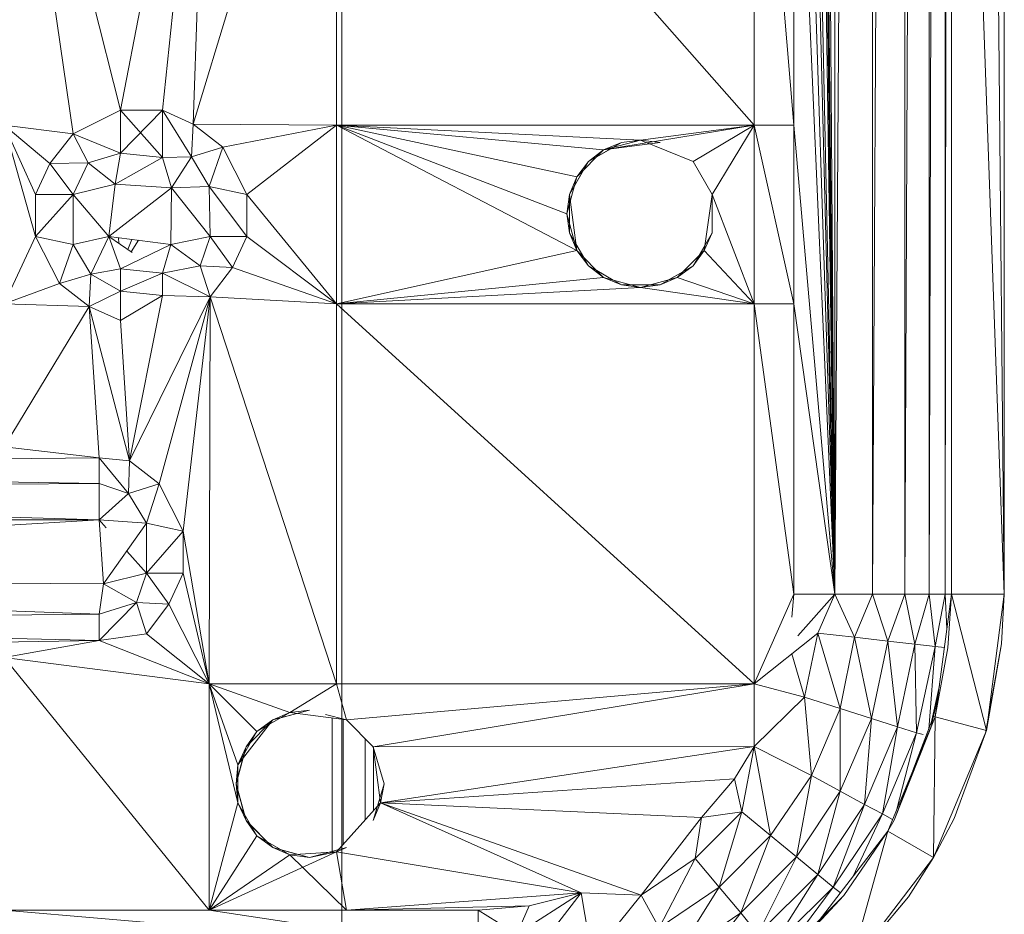
# Model space of a CAD drawing. Units: inches. Extents: x 0 to 6720, y 0 to 4752.
# Drawn here: x 2216 to 2267, y 2293 to 2340 of the extents above; entities that cross this region are included whole.
import ezdxf

# ---------------------------------------------------------------- set-up
doc = ezdxf.new("R2010")
doc.units = ezdxf.units.IN
doc.header["$MEASUREMENT"] = 0

# ---------------------------------------------------------------- blocks, each defined once
blk = doc.blocks.new('69_DWG-537452-Level 1')
at = {"lineweight": 9}
for p, q in [((55994.6938, -1505.7726), (55994.6938, -1540.1769)), ((55997.2518, -1537.7195), (55997.0378, -1508.23)), ((55997.2518, -1537.7195), (55997.4471, -1508.23)), ((55997.2518, -1537.7195), (55997.4471, -1508.23)), ((55997.2518, -1537.7195), (55997.2518, -1508.23)), ((55997.2518, -1537.7195), (55997.2518, -1508.23)), ((55997.4471, -1537.7195), (55997.6145, -1508.23)), ((55997.4471, -1537.7195), (55997.6145, -1508.23)), ((55997.4471, -1537.7195), (55997.4471, -1508.23)), ((55997.4471, -1537.7195), (55997.4471, -1508.23)), ((55997.6145, -1537.7195), (55997.7401, -1508.23)), ((55997.6145, -1537.7195), (55997.7401, -1508.23)), ((55997.6145, -1537.7195), (55997.6145, -1508.23)), ((55997.6145, -1537.7195), (55997.6145, -1508.23)), ((55997.7401, -1537.7195), (55997.8238, -1508.23)), ((55997.7401, -1537.7195), (55997.8238, -1508.23)), ((55997.7401, -1537.7195), (55997.7401, -1508.23)), ((55997.7401, -1537.7195), (55997.7401, -1508.23)), ((55997.8564, -1508.23), (55997.8238, -1537.7195)), ((55997.8564, -1508.23), (55997.8238, -1537.7195)), ((55997.8238, -1537.7195), (55997.8238, -1508.23)), ((55997.8238, -1537.7195), (55997.8238, -1508.23)), ((55997.2518, -1537.7195), (55997.0378, -1516.7491)), ((55997.2518, -1537.7195), (55997.0378, -1516.7491)), ((55997.2518, -1537.7195), (55997.0378, -1518.2783)), ((55997.2518, -1537.7195), (55997.0378, -1518.2783)), ((55997.2518, -1537.7195), (55997.0378, -1520.7903)), ((55997.2518, -1537.7195), (55997.0378, -1520.7903)), ((55997.2518, -1537.7195), (55997.0378, -1522.9748)), ((55997.2518, -1537.7195), (55997.0378, -1522.9748)), ((55997.2518, -1537.7195), (55997.0378, -1527.6711)), ((55997.2518, -1537.7195), (55997.0378, -1527.6711)), ((55997.2518, -1537.7195), (55997.0378, -1529.2003)), ((55997.2518, -1537.7195), (55997.0378, -1529.2003)), ((55998.1308, -1537.7195), (55998.1308, -1529.8414)), ((55997.8564, -1537.7195), (55997.8564, -1530.1197)), ((55997.8564, -1530.1197), (55998.1308, -1537.7195)), ((55997.8564, -1530.1197), (55998.1308, -1537.7195)), ((55998.1308, -1537.7195), (55998.0564, -1530.1192)), ((55998.1308, -1537.7195), (55998.0564, -1530.1192)), ((55997.2518, -1537.7195), (55997.0378, -1531.1663)), ((55997.2518, -1537.7195), (55997.0378, -1531.1663)), ((55993.2985, -1535.3303), (55992.9404, -1532.8275)), ((55993.2985, -1535.3303), (55992.9404, -1532.8275)), ((55993.545, -1535.2075), (55992.9404, -1532.8275)), ((55993.545, -1535.2075), (55992.9404, -1532.8275)), ((55993.545, -1535.2075), (55994.0054, -1532.8275)), ((55993.545, -1535.2075), (55994.0054, -1532.8275)), ((55993.7636, -1535.2075), (55994.0054, -1532.8275)), ((55993.7636, -1535.2075), (55994.0054, -1532.8275)), ((55993.9217, -1535.2798), (55994.0054, -1532.8275)), ((55993.9217, -1535.2798), (55994.0054, -1532.8275)), ((55993.9217, -1535.2798), (55994.6659, -1532.8275)), ((55993.9217, -1535.2798), (55994.6659, -1532.8275)), ((55994.6659, -1535.2849), (55994.6659, -1532.8275)), ((55994.6659, -1535.2849), (55994.6659, -1532.8275)), ((55994.6659, -1532.8275), (55996.8332, -1535.2849)), ((55994.6659, -1532.8275), (55996.8332, -1535.2849)), ((55997.0378, -1535.2849), (55996.8332, -1532.8275)), ((55997.0378, -1535.2849), (55996.8332, -1532.8275)), ((55996.8332, -1532.8275), (55996.8332, -1535.2849)), ((55996.8332, -1532.8275), (55996.8332, -1535.2849)), ((55997.2518, -1537.7195), (55997.0378, -1532.8275)), ((55997.2518, -1537.7195), (55997.0378, -1532.8275)), ((55997.0378, -1532.8275), (55997.0378, -1535.2849)), ((55997.0378, -1532.8275), (55997.0378, -1535.2849)), ((55993.545, -1535.2075), (55993.2985, -1535.3303)), ((55993.545, -1535.2075), (55993.2985, -1535.3303)), ((55993.545, -1535.4313), (55993.545, -1535.2075)), ((55993.545, -1535.4313), (55993.545, -1535.2075)), ((55993.7636, -1535.4534), (55993.545, -1535.2075)), ((55993.545, -1535.4313), (55993.7636, -1535.2075)), ((55993.7636, -1535.2075), (55993.545, -1535.2075)), ((55993.7636, -1535.2075), (55993.545, -1535.2075)), ((55993.7636, -1535.4534), (55993.7636, -1535.2075)), ((55993.7636, -1535.4534), (55993.7636, -1535.2075)), ((55993.9124, -1535.4489), (55993.7636, -1535.2075)), ((55993.9124, -1535.4489), (55993.7636, -1535.2075)), ((55993.7636, -1535.2075), (55993.9217, -1535.2798)), ((55993.7636, -1535.2075), (55993.9217, -1535.2798)), ((55993.1032, -1535.8626), (55992.9404, -1535.2849)), ((55993.1032, -1535.8626), (55992.9404, -1535.2849)), ((55993.1032, -1535.6443), (55992.9404, -1535.2849)), ((55993.1032, -1535.6443), (55992.9404, -1535.2849)), ((55993.1776, -1535.4836), (55992.9404, -1535.2849)), ((55993.1776, -1535.4836), (55992.9404, -1535.2849)), ((55993.2985, -1535.3303), (55992.9404, -1535.2849)), ((55993.2985, -1535.3303), (55992.9404, -1535.2849)), ((55993.9124, -1535.4489), (55993.9217, -1535.2798)), ((55993.9124, -1535.4489), (55993.9217, -1535.2798)), ((55993.9217, -1535.2798), (55994.0752, -1535.3996)), ((55993.9217, -1535.2798), (55994.0752, -1535.3996)), ((55993.9217, -1535.2798), (55994.6659, -1535.2849)), ((55993.9217, -1535.2798), (55994.6659, -1535.2849)), ((55994.0752, -1535.3996), (55994.6659, -1535.2849)), ((55994.0752, -1535.3996), (55994.6659, -1535.2849)), ((55994.2008, -1535.6443), (55994.6659, -1535.2849)), ((55994.2008, -1535.6443), (55994.6659, -1535.2849)), ((55994.6659, -1535.2849), (55996.8332, -1535.2849)), ((55994.6659, -1535.2849), (55996.8332, -1535.2849)), ((55994.6659, -1535.2849), (55994.6659, -1536.2132)), ((55994.6659, -1535.2849), (55994.6659, -1536.2132)), ((55994.6659, -1535.2849), (55996.2425, -1535.3624)), ((55994.6659, -1535.2849), (55995.9123, -1535.9359)), ((55994.6659, -1535.2849), (55995.9123, -1535.9359)), ((55994.6659, -1535.2849), (55995.8611, -1535.7448)), ((55994.6659, -1535.2849), (55995.8611, -1535.7448)), ((55994.6659, -1535.2849), (55995.9123, -1535.5537)), ((55994.6659, -1535.2849), (55995.9123, -1535.5537)), ((55994.6659, -1535.2849), (55996.0518, -1535.4137)), ((55994.6659, -1535.2849), (55996.0518, -1535.4137)), ((55996.8332, -1535.2849), (55996.0518, -1535.4137)), ((55996.8332, -1535.2849), (55996.2425, -1535.3624)), ((55996.8332, -1535.2849), (55996.2425, -1535.3624)), ((55996.8332, -1535.2849), (55996.5169, -1535.4744)), ((55996.8332, -1535.2849), (55996.5169, -1535.4744)), ((55996.8332, -1535.2849), (55996.6146, -1535.6458)), ((55996.8332, -1535.2849), (55996.6146, -1535.6458)), ((55997.0378, -1536.2132), (55996.8332, -1535.2849)), ((55997.0378, -1536.2132), (55996.8332, -1535.2849)), ((55997.0378, -1535.2849), (55996.8332, -1535.2849)), ((55997.0378, -1535.2849), (55996.8332, -1535.2849)), ((55996.8332, -1535.2849), (55996.8332, -1536.2132)), ((55996.8332, -1535.2849), (55996.8332, -1536.2132)), ((55997.2518, -1537.7195), (55997.0378, -1535.2849)), ((55997.2518, -1537.7195), (55997.0378, -1535.2849)), ((55997.0378, -1535.2849), (55997.0378, -1536.2132)), ((55997.0378, -1535.2849), (55997.0378, -1536.2132)), ((55993.1776, -1535.4836), (55993.2985, -1535.3303)), ((55993.1776, -1535.4836), (55993.2985, -1535.3303)), ((55993.545, -1535.4313), (55993.2985, -1535.3303)), ((55993.545, -1535.4313), (55993.2985, -1535.3303)), ((55993.3776, -1535.48), (55993.2985, -1535.3303)), ((55993.3776, -1535.48), (55993.2985, -1535.3303)), ((55993.9124, -1535.4489), (55994.0752, -1535.3996)), ((55993.9124, -1535.4489), (55994.0752, -1535.3996)), ((55994.0054, -1535.6028), (55994.0752, -1535.3996)), ((55994.0054, -1535.6028), (55994.0752, -1535.3996)), ((55994.2008, -1535.6443), (55994.0752, -1535.3996)), ((55994.2008, -1535.6443), (55994.0752, -1535.3996)), ((55996.1448, -1535.3755), (55995.9728, -1535.4743)), ((55996.2425, -1535.3624), (55996.0518, -1535.4137)), ((55996.2425, -1535.3624), (55996.0518, -1535.4137)), ((55996.0518, -1535.4137), (55996.3448, -1535.3755)), ((55996.0518, -1535.4137), (55996.1448, -1535.3755)), ((55996.0518, -1535.4137), (55996.1448, -1535.3755)), ((55996.2425, -1535.3624), (55996.1448, -1535.3755)), ((55996.5169, -1535.4744), (55996.2425, -1535.3624)), ((55996.2425, -1535.3624), (55996.3448, -1535.3755)), ((55996.2425, -1535.3624), (55996.3448, -1535.3755)), ((55996.2425, -1535.3624), (55996.5169, -1535.4744)), ((55996.5169, -1535.4744), (55996.2425, -1535.3624)), ((55993.545, -1535.4313), (55993.3776, -1535.48)), ((55993.545, -1535.4313), (55993.3776, -1535.48)), ((55993.5171, -1535.5923), (55993.545, -1535.4313)), ((55993.5171, -1535.5923), (55993.545, -1535.4313)), ((55993.5171, -1535.5923), (55993.7636, -1535.4534)), ((55993.5171, -1535.5923), (55993.7636, -1535.4534)), ((55993.7636, -1535.4534), (55993.545, -1535.4313)), ((55993.7636, -1535.4534), (55993.545, -1535.4313)), ((55993.7636, -1535.4534), (55993.9124, -1535.4489)), ((55993.7636, -1535.4534), (55993.9124, -1535.4489)), ((55993.8101, -1535.6106), (55993.7636, -1535.4534)), ((55993.8101, -1535.6106), (55993.7636, -1535.4534)), ((55993.8101, -1535.6106), (55993.9124, -1535.4489)), ((55993.8101, -1535.6106), (55993.9124, -1535.4489)), ((55993.9124, -1535.4489), (55994.0054, -1535.6028)), ((55993.9124, -1535.4489), (55994.0054, -1535.6028)), ((55995.9123, -1535.5537), (55996.0518, -1535.4137)), ((55995.9123, -1535.5537), (55996.0518, -1535.4137)), ((55996.0518, -1535.4137), (55995.9728, -1535.4743)), ((55996.0518, -1535.4137), (55995.9728, -1535.4743)), ((55996.0861, -1535.4092), (55996.0164, -1535.4492)), ((55993.1032, -1535.6443), (55993.1776, -1535.4836)), ((55993.1032, -1535.6443), (55993.1776, -1535.4836)), ((55993.3776, -1535.48), (55993.1776, -1535.4836)), ((55993.3776, -1535.48), (55993.1776, -1535.4836)), ((55993.2985, -1535.6443), (55993.1776, -1535.4836)), ((55993.2985, -1535.6443), (55993.1776, -1535.4836)), ((55993.2985, -1535.6443), (55993.3776, -1535.48)), ((55993.2985, -1535.6443), (55993.3776, -1535.48)), ((55993.5171, -1535.5923), (55993.3776, -1535.48)), ((55993.5171, -1535.5923), (55993.3776, -1535.48)), ((55995.9728, -1535.4743), (55995.8751, -1535.6458)), ((55995.9123, -1535.5537), (55995.9728, -1535.4743)), ((55995.9123, -1535.5537), (55995.9728, -1535.4743)), ((55996.5169, -1535.4744), (55996.6146, -1535.6458)), ((55996.5169, -1535.4744), (55996.6146, -1535.6458)), ((55995.8611, -1535.7448), (55995.9123, -1535.5537)), ((55995.8611, -1535.7448), (55995.9123, -1535.5537)), ((55995.9123, -1535.5537), (55995.8751, -1535.6458)), ((55995.9123, -1535.5537), (55995.8751, -1535.6458)), ((55995.9479, -1535.5179), (55995.8988, -1535.6042)), ((55993.5171, -1535.5923), (55993.2985, -1535.6443)), ((55993.5171, -1535.5923), (55993.2985, -1535.6443)), ((55993.4845, -1535.8626), (55993.5171, -1535.5923)), ((55993.4845, -1535.8626), (55993.5171, -1535.5923)), ((55993.8101, -1535.6106), (55993.5171, -1535.5923)), ((55993.8101, -1535.6106), (55994.0054, -1535.6028)), ((55993.8101, -1535.6106), (55994.0054, -1535.6028)), ((55994.0054, -1535.6028), (55994.0101, -1535.8626)), ((55994.0054, -1535.6028), (55994.0101, -1535.8626)), ((55994.0054, -1535.6028), (55994.0101, -1535.8626)), ((55994.0054, -1535.6028), (55994.2008, -1535.6443)), ((55994.0054, -1535.6028), (55994.2008, -1535.6443)), ((55994.0054, -1535.6028), (55994.2008, -1535.8626)), ((55994.0054, -1535.6028), (55994.2008, -1535.8626)), ((55993.2985, -1535.6443), (55993.1032, -1535.6443)), ((55993.2985, -1535.6443), (55993.1032, -1535.6443)), ((55993.2985, -1535.6443), (55993.1032, -1535.8626)), ((55993.2985, -1535.6443), (55993.1032, -1535.8626)), ((55993.1032, -1535.8626), (55993.1032, -1535.6443)), ((55993.1032, -1535.8626), (55993.1032, -1535.6443)), ((55993.4845, -1535.8626), (55993.2985, -1535.6443)), ((55993.4845, -1535.8626), (55993.2985, -1535.6443)), ((55993.2985, -1535.9042), (55993.2985, -1535.6443)), ((55993.2985, -1535.9042), (55993.2985, -1535.6443)), ((55993.4845, -1535.8626), (55993.8101, -1535.6106)), ((55993.8055, -1535.9038), (55993.8101, -1535.6106)), ((55993.8055, -1535.9038), (55993.8101, -1535.6106)), ((55993.8101, -1535.6106), (55994.0101, -1535.8626)), ((55993.8101, -1535.6106), (55994.0101, -1535.8626)), ((55994.2008, -1535.6443), (55994.2008, -1535.8626)), ((55994.2008, -1535.6443), (55994.2008, -1535.8626)), ((55994.2008, -1535.6443), (55994.6659, -1536.2132)), ((55994.2008, -1535.6443), (55994.6659, -1536.2132)), ((55995.8611, -1535.7448), (55995.8751, -1535.6458)), ((55995.8611, -1535.7448), (55995.8751, -1535.6458)), ((55995.9123, -1535.9359), (55995.8751, -1535.6458)), ((55995.8751, -1535.6458), (55995.8751, -1535.8436)), ((55996.5727, -1535.9359), (55996.6146, -1535.6458)), ((55996.5727, -1535.9359), (55996.6146, -1535.6458)), ((55996.6146, -1535.6458), (55996.6146, -1535.8436)), ((55996.8332, -1536.2132), (55996.6146, -1535.6458)), ((55996.8332, -1536.2132), (55996.6146, -1535.6458)), ((55995.9123, -1535.9359), (55995.8611, -1535.7448)), ((55995.8611, -1535.7448), (55995.8751, -1535.8436)), ((55995.9123, -1535.9359), (55995.8611, -1535.7448)), ((55993.1032, -1535.8626), (55992.9404, -1536.2132)), ((55993.1032, -1535.8626), (55992.9404, -1536.2132)), ((55993.1032, -1535.8626), (55993.2287, -1536.1074)), ((55993.1032, -1535.8626), (55993.2287, -1536.1074)), ((55993.2985, -1535.9042), (55993.1032, -1535.8626)), ((55993.2985, -1535.9042), (55993.1032, -1535.8626)), ((55993.4845, -1535.8626), (55993.2985, -1535.9042)), ((55993.4845, -1535.8626), (55993.2985, -1535.9042)), ((55993.4845, -1535.8626), (55993.3915, -1536.0581)), ((55993.4845, -1535.8626), (55993.3915, -1536.0581)), ((55993.4845, -1535.8626), (55993.8055, -1535.9038)), ((55993.4845, -1535.8626), (55993.6059, -1535.9457)), ((55993.4845, -1535.8626), (55993.545, -1536.0304)), ((55993.4845, -1535.8626), (55993.545, -1536.0304)), ((55993.8055, -1535.9038), (55994.0101, -1535.8626)), ((55993.8055, -1535.9038), (55994.0101, -1535.8626)), ((55994.0101, -1535.8626), (55993.9589, -1536.015)), ((55994.0101, -1535.8626), (55993.9589, -1536.015)), ((55994.0101, -1535.8626), (55993.9589, -1536.015)), ((55994.0101, -1535.8626), (55994.2008, -1535.8626)), ((55994.0101, -1535.8626), (55994.2008, -1535.8626)), ((55994.0101, -1535.8626), (55994.1264, -1536.0232)), ((55994.0101, -1535.8626), (55994.1264, -1536.0232)), ((55994.2008, -1535.8626), (55994.1264, -1536.0232)), ((55994.2008, -1535.8626), (55994.1264, -1536.0232)), ((55994.2008, -1535.8626), (55994.6659, -1536.2132)), ((55994.2008, -1535.8626), (55994.6659, -1536.2132)), ((55995.9123, -1535.9359), (55995.8751, -1535.8436)), ((55995.9123, -1535.9359), (55995.8751, -1535.8436)), ((55995.8751, -1535.8436), (55995.9728, -1536.015)), ((55996.5169, -1536.015), (55996.6146, -1535.8436)), ((55996.5727, -1535.9359), (55996.6146, -1535.8436)), ((55996.5727, -1535.9359), (55996.6146, -1535.8436)), ((55993.2985, -1535.9042), (55993.2287, -1536.1074)), ((55993.2985, -1535.9042), (55993.2287, -1536.1074)), ((55993.3915, -1536.0581), (55993.2985, -1535.9042)), ((55993.3915, -1536.0581), (55993.2985, -1535.9042)), ((55993.5347, -1535.8691), (55993.5366, -1535.8983)), ((55993.8055, -1535.9038), (55993.545, -1536.0304)), ((55993.6028, -1535.8778), (55993.583, -1535.93)), ((55993.6385, -1535.8824), (55993.6007, -1535.9422)), ((55993.8055, -1535.9038), (55993.7636, -1536.0536)), ((55993.8055, -1535.9038), (55993.7636, -1536.0536)), ((55993.8055, -1535.9038), (55993.9589, -1536.015)), ((55993.8055, -1535.9038), (55993.9589, -1536.015)), ((55995.9078, -1535.901), (55995.9483, -1535.972)), ((55996.5476, -1535.9611), (55996.5764, -1535.9107)), ((55994.6659, -1536.2132), (55995.9123, -1535.9359)), ((55994.6659, -1536.2132), (55995.9123, -1535.9359)), ((55996.0518, -1536.0759), (55995.9123, -1535.9359)), ((55996.0518, -1536.0759), (55995.9123, -1535.9359)), ((55995.9123, -1535.9359), (55995.9728, -1536.015)), ((55995.9123, -1535.9359), (55995.9728, -1536.015)), ((55996.5727, -1535.9359), (55996.4332, -1536.0759)), ((55996.5727, -1535.9359), (55996.4332, -1536.0759)), ((55996.5727, -1535.9359), (55996.5169, -1536.015)), ((55996.5727, -1535.9359), (55996.5169, -1536.015)), ((55996.5727, -1535.9359), (55996.8332, -1536.2132)), ((55996.5727, -1535.9359), (55996.8332, -1536.2132)), ((55993.9589, -1536.015), (55993.7636, -1536.0536)), ((55993.9589, -1536.015), (55993.7636, -1536.0536)), ((55993.9589, -1536.015), (55994.1264, -1536.0232)), ((55993.9589, -1536.015), (55994.1264, -1536.0232)), ((55993.9589, -1536.015), (55994.0101, -1536.1767)), ((55993.9589, -1536.015), (55994.0101, -1536.1767)), ((55996.0518, -1536.0759), (55995.9728, -1536.015)), ((55996.0518, -1536.0759), (55995.9728, -1536.015)), ((55995.9728, -1536.015), (55996.1448, -1536.1141)), ((55996.3448, -1536.1141), (55996.5169, -1536.015)), ((55996.4332, -1536.0759), (55996.5169, -1536.015)), ((55996.4332, -1536.0759), (55996.5169, -1536.015)), ((55993.3915, -1536.0581), (55993.2287, -1536.1074)), ((55993.3915, -1536.0581), (55993.2287, -1536.1074)), ((55993.3915, -1536.0581), (55993.3822, -1536.227)), ((55993.3915, -1536.0581), (55993.3822, -1536.227)), ((55993.545, -1536.0304), (55993.3915, -1536.0581)), ((55993.545, -1536.0304), (55993.3915, -1536.0581)), ((55993.3915, -1536.0581), (55993.545, -1536.1461)), ((55993.7636, -1536.0536), (55993.545, -1536.0304)), ((55993.7636, -1536.0536), (55993.545, -1536.0304)), ((55993.545, -1536.0304), (55993.545, -1536.1461)), ((55993.7636, -1536.0536), (55993.545, -1536.1461)), ((55993.7636, -1536.0536), (55993.545, -1536.1461)), ((55993.7636, -1536.0536), (55993.7636, -1536.1693)), ((55993.7636, -1536.0536), (55993.7636, -1536.1693)), ((55993.7636, -1536.0536), (55994.0101, -1536.1767)), ((55994.1264, -1536.0232), (55994.0101, -1536.1767)), ((55994.1264, -1536.0232), (55994.0101, -1536.1767)), ((55994.1264, -1536.0232), (55994.6659, -1536.2132)), ((55994.1264, -1536.0232), (55994.6659, -1536.2132)), ((55996.0159, -1536.0398), (55996.1017, -1536.0892)), ((55996.392, -1536.0869), (55996.4629, -1536.0461)), ((55993.2287, -1536.1074), (55992.9404, -1536.2132)), ((55993.2287, -1536.1074), (55992.9404, -1536.2132)), ((55993.3822, -1536.227), (55993.2287, -1536.1074)), ((55993.3822, -1536.227), (55993.2287, -1536.1074)), ((55994.6659, -1536.2132), (55996.0518, -1536.0759)), ((55994.6659, -1536.2132), (55996.0518, -1536.0759)), ((55996.2425, -1536.127), (55996.0518, -1536.0759)), ((55996.2425, -1536.127), (55996.0518, -1536.0759)), ((55996.0518, -1536.0759), (55996.1448, -1536.1141)), ((55996.0518, -1536.0759), (55996.1448, -1536.1141)), ((55996.2425, -1536.127), (55996.1448, -1536.1141)), ((55996.2425, -1536.127), (55996.1448, -1536.1141)), ((55996.1448, -1536.1141), (55996.3448, -1536.1141)), ((55996.1943, -1536.1141), (55996.2907, -1536.1141)), ((55996.4332, -1536.0759), (55996.2425, -1536.127)), ((55996.4332, -1536.0759), (55996.2425, -1536.127)), ((55996.2425, -1536.127), (55996.3448, -1536.1141)), ((55996.2425, -1536.127), (55996.3448, -1536.1141)), ((55996.4332, -1536.0759), (55996.3448, -1536.1141)), ((55996.4332, -1536.0759), (55996.3448, -1536.1141)), ((55996.8332, -1536.2132), (55996.4332, -1536.0759)), ((55996.8332, -1536.2132), (55996.4332, -1536.0759)), ((55993.545, -1536.1461), (55993.3822, -1536.227)), ((55993.545, -1536.1461), (55993.3822, -1536.227)), ((55993.7636, -1536.1693), (55993.545, -1536.1461)), ((55993.7636, -1536.1693), (55993.545, -1536.1461)), ((55993.545, -1536.2995), (55993.545, -1536.1461)), ((55993.545, -1536.2995), (55993.545, -1536.1461)), ((55993.7636, -1536.1693), (55993.545, -1536.2995)), ((55993.7636, -1536.1693), (55993.545, -1536.2995)), ((55993.7636, -1536.1693), (55993.5915, -1537.0274)), ((55993.7636, -1536.1693), (55993.5915, -1537.0274)), ((55993.7636, -1536.1693), (55994.0101, -1536.1767)), ((55993.7636, -1536.1693), (55994.0101, -1536.1767)), ((55994.6659, -1536.2132), (55996.2425, -1536.127)), ((55994.6659, -1536.2132), (55996.2425, -1536.127)), ((55996.8332, -1536.2132), (55996.2425, -1536.127)), ((55996.8332, -1536.2132), (55996.2425, -1536.127)), ((55993.3822, -1536.227), (55992.9404, -1536.2132)), ((55993.3822, -1536.227), (55992.9404, -1536.2132)), ((55994.0101, -1536.1767), (55993.5915, -1537.0274)), ((55994.0101, -1536.1767), (55993.5915, -1537.0274)), ((55994.0101, -1536.1767), (55993.745, -1537.147)), ((55994.0101, -1536.1767), (55993.745, -1537.147)), ((55994.0101, -1536.1767), (55993.8706, -1537.3918)), ((55994.0101, -1536.1767), (55993.8706, -1537.3918)), ((55994.0101, -1536.1767), (55994.0054, -1538.1836)), ((55994.0101, -1536.1767), (55994.0054, -1538.1836)), ((55994.0101, -1536.1767), (55994.6659, -1536.2132)), ((55994.0101, -1536.1767), (55994.6659, -1536.2132)), ((55994.0101, -1536.1767), (55994.6659, -1538.1836)), ((55994.0101, -1536.1767), (55994.6659, -1538.1836)), ((55994.6659, -1536.2132), (55996.8332, -1538.1836)), ((55994.6659, -1536.2132), (55996.8332, -1538.1836)), ((55994.6659, -1536.2132), (55994.6659, -1538.1836)), ((55994.6659, -1536.2132), (55994.6659, -1538.1836)), ((55994.6659, -1536.2132), (55996.8332, -1536.2132)), ((55994.6659, -1536.2132), (55996.8332, -1536.2132)), ((55996.8332, -1538.1836), (55996.8332, -1536.2132)), ((55996.8332, -1538.1836), (55996.8332, -1536.2132)), ((55997.0378, -1537.7195), (55996.8332, -1536.2132)), ((55997.0378, -1537.7195), (55996.8332, -1536.2132)), ((55997.0378, -1536.2132), (55996.8332, -1536.2132)), ((55997.0378, -1536.2132), (55996.8332, -1536.2132)), ((55997.0378, -1537.7195), (55997.0378, -1536.2132)), ((55997.0378, -1537.7195), (55997.0378, -1536.2132)), ((55997.2518, -1537.7195), (55997.0378, -1536.2132)), ((55997.2518, -1537.7195), (55997.0378, -1536.2132)), ((55993.3822, -1536.227), (55992.9404, -1536.9549)), ((55993.3822, -1536.227), (55992.9404, -1536.9549)), ((55993.545, -1536.2995), (55993.3822, -1536.227)), ((55993.545, -1536.2995), (55993.3822, -1536.227)), ((55993.3822, -1536.227), (55993.4334, -1537.011)), ((55993.3822, -1536.227), (55993.4334, -1537.011)), ((55993.3822, -1536.227), (55993.5915, -1537.0274)), ((55993.3822, -1536.227), (55993.5915, -1537.0274)), ((55993.545, -1536.2995), (55993.5915, -1537.0274)), ((55993.545, -1536.2995), (55993.5915, -1537.0274)), ((55993.4334, -1537.011), (55992.9404, -1536.9549)), ((55993.4334, -1537.011), (55992.9404, -1536.9549)), ((55993.4334, -1537.011), (55988.4104, -1537.0633)), ((55993.4334, -1537.011), (55988.4104, -1537.0633)), ((55993.5869, -1537.1964), (55993.4334, -1537.011)), ((55993.4334, -1537.011), (55993.5915, -1537.0274)), ((55993.4334, -1537.1441), (55993.4334, -1537.011)), ((55993.4334, -1537.1441), (55993.4334, -1537.011)), ((55993.4334, -1537.011), (55993.5915, -1537.0274)), ((55993.5869, -1537.1964), (55993.4334, -1537.011)), ((55993.5869, -1537.1964), (55993.5915, -1537.0274)), ((55993.5869, -1537.1964), (55993.5915, -1537.0274)), ((55993.5915, -1537.0274), (55993.745, -1537.147)), ((55993.5915, -1537.0274), (55993.745, -1537.147)), ((55993.4334, -1537.1441), (55988.4104, -1537.0633)), ((55993.4334, -1537.1441), (55988.4104, -1537.0633)), ((55993.4334, -1537.1441), (55988.4104, -1537.0633)), ((55993.4334, -1537.1441), (55988.4104, -1537.1788)), ((55993.4334, -1537.1441), (55988.4104, -1537.1788)), ((55993.4334, -1537.3332), (55988.4104, -1537.1788)), ((55993.5869, -1537.1964), (55993.4334, -1537.1441)), ((55993.4334, -1537.3332), (55993.4334, -1537.1441)), ((55993.4334, -1537.3332), (55993.4334, -1537.1441)), ((55993.5869, -1537.1964), (55993.4334, -1537.1441)), ((55993.5869, -1537.1964), (55993.4334, -1537.1441)), ((55993.5869, -1537.1964), (55993.745, -1537.147)), ((55993.5869, -1537.1964), (55993.745, -1537.147)), ((55993.6799, -1537.3502), (55993.745, -1537.147)), ((55993.6799, -1537.3502), (55993.745, -1537.147)), ((55993.8706, -1537.3918), (55993.745, -1537.147)), ((55993.8706, -1537.3918), (55993.745, -1537.147)), ((55993.4334, -1537.3332), (55993.5869, -1537.1964)), ((55993.4334, -1537.3332), (55993.5869, -1537.1964)), ((55993.5869, -1537.1964), (55993.6799, -1537.3502)), ((55993.5869, -1537.1964), (55993.6799, -1537.3502)), ((55988.3546, -1537.6317), (55993.4334, -1537.3332)), ((55988.3546, -1537.6317), (55993.4334, -1537.3332)), ((55988.3872, -1537.3374), (55993.4334, -1537.3332)), ((55988.3872, -1537.3374), (55993.4334, -1537.3332)), ((55993.4566, -1537.6646), (55993.4334, -1537.3332)), ((55993.4566, -1537.6646), (55993.4334, -1537.3332)), ((55993.4334, -1537.3332), (55993.6799, -1537.3502)), ((55993.4334, -1537.3332), (55993.6799, -1537.3502)), ((55993.4334, -1537.3332), (55993.4706, -1537.375)), ((55993.4566, -1537.6646), (55993.6799, -1537.3502)), ((55993.6799, -1537.3502), (55993.6799, -1537.6102)), ((55993.6799, -1537.3502), (55993.6799, -1537.6102)), ((55993.6799, -1537.3502), (55993.8706, -1537.3918)), ((55993.6799, -1537.3502), (55993.8706, -1537.3918)), ((55993.6799, -1537.6102), (55993.8706, -1537.3918)), ((55993.6799, -1537.6102), (55993.8706, -1537.3918)), ((55993.8706, -1537.3918), (55994.0054, -1538.1836)), ((55993.8706, -1537.3918), (55994.0054, -1538.1836)), ((55993.8706, -1537.3918), (55993.8706, -1537.6102)), ((55993.8706, -1537.3918), (55993.8706, -1537.6102)), ((55993.5772, -1537.4948), (55993.6799, -1537.6102)), ((55988.3546, -1537.6317), (55993.4566, -1537.6646)), ((55988.3546, -1537.6317), (55993.4566, -1537.6646)), ((55988.3546, -1537.6317), (55993.4334, -1537.8233)), ((55993.4566, -1537.6646), (55993.6799, -1537.6102)), ((55993.4566, -1537.6646), (55993.6799, -1537.6102)), ((55993.6799, -1537.6102), (55993.6287, -1537.7624)), ((55993.6799, -1537.6102), (55993.6287, -1537.7624)), ((55993.6799, -1537.6102), (55993.8706, -1537.6102)), ((55993.6799, -1537.6102), (55993.8706, -1537.6102)), ((55993.6799, -1537.6102), (55993.7962, -1537.7708)), ((55993.8706, -1537.6102), (55993.7962, -1537.7708)), ((55993.8706, -1537.6102), (55993.7962, -1537.7708)), ((55993.8706, -1537.6102), (55994.0054, -1538.1836)), ((55993.8706, -1537.6102), (55994.0054, -1538.1836)), ((55993.4566, -1537.6646), (55993.4334, -1537.8233)), ((55993.4566, -1537.6646), (55993.4334, -1537.8233)), ((55993.4566, -1537.6646), (55993.6287, -1537.7624)), ((55993.4566, -1537.6646), (55993.6287, -1537.7624)), ((55997.0378, -1537.7195), (55996.8332, -1538.1836)), ((55997.0378, -1537.7195), (55996.8332, -1538.1836)), ((55997.0275, -1537.8374), (55997.0378, -1537.7195)), ((55997.2518, -1537.7195), (55997.0378, -1537.7195)), ((55997.2518, -1537.7195), (55997.0378, -1537.7195)), ((55997.2518, -1537.7195), (55997.0591, -1537.9353)), ((55997.2518, -1537.7195), (55997.1634, -1537.9204)), ((55997.2518, -1537.7195), (55997.1634, -1537.9204)), ((55997.3541, -1537.9423), (55997.2518, -1537.7195)), ((55997.3541, -1537.9423), (55997.2518, -1537.7195)), ((55997.4471, -1537.7195), (55997.2518, -1537.7195)), ((55997.4471, -1537.7195), (55997.2518, -1537.7195)), ((55997.4471, -1537.7195), (55997.3541, -1537.9423)), ((55997.4471, -1537.7195), (55997.3541, -1537.9423)), ((55997.5262, -1537.9619), (55997.4471, -1537.7195)), ((55997.5262, -1537.9619), (55997.4471, -1537.7195)), ((55997.6145, -1537.7195), (55997.4471, -1537.7195)), ((55997.6145, -1537.7195), (55997.4471, -1537.7195)), ((55997.6145, -1537.7195), (55997.5262, -1537.9619)), ((55997.6145, -1537.7195), (55997.5262, -1537.9619)), ((55997.6657, -1537.9781), (55997.6145, -1537.7195)), ((55997.6657, -1537.9781), (55997.6145, -1537.7195)), ((55997.7401, -1537.7195), (55997.6145, -1537.7195)), ((55997.7401, -1537.7195), (55997.6145, -1537.7195)), ((55997.7401, -1537.7195), (55997.6657, -1537.9781)), ((55997.7401, -1537.7195), (55997.6657, -1537.9781)), ((55997.7727, -1537.9897), (55997.7401, -1537.7195)), ((55997.7727, -1537.9897), (55997.7401, -1537.7195)), ((55997.8238, -1537.7195), (55997.7401, -1537.7195)), ((55997.8238, -1537.7195), (55997.7401, -1537.7195)), ((55997.7727, -1538.3555), (55997.8564, -1537.7195)), ((55997.7727, -1538.3555), (55997.8564, -1537.7195)), ((55997.8238, -1537.7195), (55997.7727, -1537.9897)), ((55997.8238, -1537.7195), (55997.7727, -1537.9897)), ((55997.8564, -1537.7195), (55997.8238, -1537.7195)), ((55997.8564, -1537.7195), (55997.8238, -1537.7195)), ((55997.8328, -1537.8986), (55997.8238, -1537.7195)), ((55997.8328, -1537.8986), (55997.8238, -1537.7195)), ((55997.8378, -1537.9977), (55997.8564, -1537.7195)), ((55997.8564, -1537.7195), (55998.0378, -1538.4262)), ((55997.8564, -1537.7195), (55998.0378, -1538.4262)), ((55997.8564, -1537.7195), (55998.1308, -1537.7195)), ((55997.8564, -1537.7195), (55998.1308, -1537.7195)), ((55998.0378, -1538.4262), (55998.1308, -1537.7195)), ((55998.0378, -1538.4262), (55998.1308, -1537.7195)), ((55998.1308, -1537.7195), (55998.1168, -1537.9765)), ((55998.1308, -1537.7195), (55998.1168, -1537.9765)), ((55993.6287, -1537.7624), (55993.4334, -1537.8233)), ((55993.6287, -1537.7624), (55993.4334, -1537.9583)), ((55993.6287, -1537.7624), (55993.4334, -1537.9583)), ((55993.6287, -1537.7624), (55993.4334, -1537.8233)), ((55993.6287, -1537.7624), (55993.7962, -1537.7708)), ((55993.6287, -1537.7624), (55993.7962, -1537.7708)), ((55993.6287, -1537.7624), (55993.6799, -1537.9243)), ((55993.6287, -1537.7624), (55993.6799, -1537.9243)), ((55993.7962, -1537.7708), (55993.6799, -1537.9243)), ((55993.7962, -1537.7708), (55993.6799, -1537.9243)), ((55993.7962, -1537.7708), (55994.0054, -1538.1836)), ((55993.7962, -1537.7708), (55994.0054, -1538.1836)), ((55993.4334, -1537.8233), (55988.4104, -1537.8579)), ((55993.4334, -1537.8233), (55988.4104, -1537.8579)), ((55993.4334, -1537.8233), (55993.4334, -1537.9583)), ((55988.4104, -1537.8579), (55993.4334, -1537.9583)), ((55993.4334, -1537.9583), (55988.4104, -1538.0471)), ((55993.4334, -1537.9583), (55988.4104, -1538.0471)), ((55993.4334, -1537.9583), (55992.9404, -1538.0471)), ((55993.4334, -1537.9583), (55992.9404, -1538.0471)), ((55993.4334, -1537.9583), (55993.6799, -1537.9243)), ((55993.4334, -1537.9583), (55993.6799, -1537.9243)), ((55993.4334, -1537.9583), (55994.0054, -1538.1836)), ((55993.4334, -1537.9583), (55994.0054, -1538.1836)), ((55993.6799, -1537.9243), (55994.0054, -1538.1836)), ((55993.6799, -1537.9243), (55994.0054, -1538.1836)), ((55997.1634, -1537.9204), (55996.8332, -1538.1836)), ((55997.1634, -1537.9204), (55996.8332, -1538.1836)), ((55997.1634, -1537.9204), (55996.8332, -1538.1836)), ((55997.1634, -1537.9204), (55997.0936, -1538.2533)), ((55997.1634, -1537.9204), (55997.0936, -1538.2533)), ((55997.3541, -1537.9423), (55997.1634, -1537.9204)), ((55997.3541, -1537.9423), (55997.1634, -1537.9204)), ((55997.1634, -1537.9204), (55997.2797, -1538.3113)), ((55997.1634, -1537.9204), (55997.2797, -1538.3113)), ((55997.3541, -1537.9423), (55997.2797, -1538.3113)), ((55997.3541, -1537.9423), (55997.2797, -1538.3113)), ((55997.5262, -1537.9619), (55997.3541, -1537.9423)), ((55997.5262, -1537.9619), (55997.3541, -1537.9423)), ((55997.3541, -1537.9423), (55997.4424, -1538.3635)), ((55997.3541, -1537.9423), (55997.4424, -1538.3635)), ((55998.1187, -1537.9426), (55998.1168, -1537.9765)), ((55997.5262, -1537.9619), (55997.4424, -1538.3635)), ((55997.5262, -1537.9619), (55997.4424, -1538.3635)), ((55997.6657, -1537.9781), (55997.5262, -1537.9619)), ((55997.6657, -1537.9781), (55997.5262, -1537.9619)), ((55997.5262, -1537.9619), (55997.5773, -1538.4064)), ((55997.5262, -1537.9619), (55997.5773, -1538.4064)), ((55997.6657, -1537.9781), (55997.5773, -1538.4064)), ((55997.6657, -1537.9781), (55997.5773, -1538.4064)), ((55997.7727, -1537.9897), (55997.6657, -1537.9781)), ((55997.7727, -1537.9897), (55997.6657, -1537.9781)), ((55997.6657, -1537.9781), (55997.675, -1538.4375)), ((55997.6657, -1537.9781), (55997.675, -1538.4375)), ((55997.7727, -1537.9897), (55997.675, -1538.4375)), ((55997.7727, -1537.9897), (55997.675, -1538.4375)), ((55997.7727, -1537.9897), (55997.7383, -1538.4198)), ((55997.7727, -1537.9897), (55997.7383, -1538.4198)), ((55997.82, -1537.9955), (55997.7727, -1537.9897)), ((55997.82, -1537.9955), (55997.7727, -1537.9897)), ((55997.7727, -1538.3555), (55997.8378, -1537.9977)), ((55997.7727, -1538.3555), (55997.8378, -1537.9977)), ((55998.0331, -1538.44), (55998.1168, -1537.9765)), ((55998.0378, -1538.4262), (55998.1168, -1537.9765)), ((55998.0378, -1538.4262), (55998.1168, -1537.9765)), ((55998.0961, -1538.0912), (55998.1168, -1537.9765)), ((55994.0054, -1539.3578), (55992.9404, -1538.0471)), ((55994.0054, -1539.3578), (55992.9404, -1538.0471)), ((55992.9404, -1538.0471), (55994.0054, -1538.1836)), ((55992.9404, -1538.0471), (55994.0054, -1538.1836)), ((55997.0936, -1538.2533), (55997.0274, -1538.0288)), ((55994.0054, -1539.3578), (55994.0054, -1538.1836)), ((55994.0054, -1539.3578), (55994.0054, -1538.1836)), ((55994.2519, -1538.4321), (55994.0054, -1538.1836)), ((55994.2519, -1538.4321), (55994.0054, -1538.1836)), ((55994.0054, -1538.1836), (55994.424, -1538.3331)), ((55994.0054, -1538.1836), (55994.424, -1538.3331)), ((55994.0054, -1538.1836), (55994.6659, -1538.1836)), ((55994.0054, -1538.1836), (55994.6659, -1538.1836)), ((55994.0054, -1538.1836), (55994.1543, -1538.8014)), ((55994.0054, -1538.1836), (55994.1543, -1538.8014)), ((55994.0054, -1538.1836), (55994.1543, -1538.6035)), ((55994.0054, -1538.1836), (55994.1543, -1538.6035)), ((55994.424, -1538.3331), (55994.6659, -1538.1836)), ((55994.424, -1538.3331), (55994.6659, -1538.1836)), ((55996.8332, -1538.1836), (55994.6659, -1538.1836)), ((55996.8332, -1538.1836), (55994.6659, -1538.1836)), ((55994.717, -1538.3714), (55994.6659, -1538.1836)), ((55994.717, -1538.3714), (55994.6659, -1538.1836)), ((55996.8332, -1538.1836), (55994.717, -1538.3714)), ((55996.8332, -1538.1836), (55994.717, -1538.3714)), ((55996.8332, -1538.1836), (55994.8566, -1538.5112)), ((55996.8332, -1538.1836), (55994.8566, -1538.5112)), ((55996.8332, -1538.5097), (55996.8332, -1538.1836)), ((55996.8332, -1538.5097), (55996.8332, -1538.1836)), ((55997.0936, -1538.2533), (55996.8332, -1538.1836)), ((55997.794, -1538.1932), (55997.7505, -1538.3875)), ((55997.794, -1538.1932), (55997.7505, -1538.3875)), ((55996.8332, -1538.5097), (55997.0936, -1538.2533)), ((55996.8332, -1538.5097), (55997.0936, -1538.2533)), ((55997.0936, -1538.2533), (55997.2797, -1538.3113)), ((55997.0936, -1538.2533), (55997.2797, -1538.3113)), ((55997.0936, -1538.2533), (55997.1308, -1538.6588)), ((55997.0936, -1538.2533), (55997.1308, -1538.6588)), ((55997.7634, -1538.3538), (55997.7891, -1538.2306)), ((55997.7634, -1538.3538), (55997.7891, -1538.2306)), ((55997.2797, -1538.3113), (55997.1308, -1538.6588)), ((55997.2797, -1538.3113), (55997.1308, -1538.6588)), ((55997.2797, -1538.3113), (55997.4424, -1538.3635)), ((55997.2797, -1538.3113), (55997.4424, -1538.3635)), ((55997.2797, -1538.3113), (55997.2797, -1538.7414)), ((55997.2797, -1538.3113), (55997.2797, -1538.7414)), ((55994.2519, -1538.4321), (55994.424, -1538.3331)), ((55994.2519, -1538.4321), (55994.424, -1538.3331)), ((55994.5263, -1538.3202), (55994.3357, -1538.3714)), ((55994.424, -1538.3331), (55994.3357, -1538.3714)), ((55994.424, -1538.3331), (55994.3357, -1538.3714)), ((55994.4604, -1538.3379), (55994.3767, -1538.3603)), ((55994.424, -1538.3331), (55994.5263, -1538.3202)), ((55994.424, -1538.3331), (55994.717, -1538.3714)), ((55994.717, -1538.3714), (55994.6093, -1538.3425)), ((55994.6426, -1538.3617), (55994.6426, -1539.0576)), ((55997.4424, -1538.3635), (55997.2797, -1538.7414)), ((55997.4424, -1538.3635), (55997.2797, -1538.7414)), ((55997.4424, -1538.3635), (55997.4052, -1538.8094)), ((55997.4424, -1538.3635), (55997.4052, -1538.8094)), ((55997.4424, -1538.3635), (55997.5773, -1538.4064)), ((55997.4424, -1538.3635), (55997.5773, -1538.4064)), ((55997.7727, -1538.3555), (55997.5262, -1538.9481)), ((55997.7727, -1538.3555), (55997.5262, -1538.9481)), ((55997.7634, -1538.3538), (55997.5587, -1538.892)), ((55997.7727, -1538.3555), (55997.5587, -1538.892)), ((55997.7727, -1538.3555), (55997.5587, -1538.892)), ((55997.7634, -1538.3538), (55997.6567, -1538.6342)), ((55997.7634, -1538.3538), (55997.7522, -1538.3944)), ((55997.7634, -1538.3538), (55997.7558, -1538.3811)), ((55997.7634, -1538.3538), (55997.7727, -1538.3555)), ((55997.7634, -1538.3538), (55997.7727, -1538.3555)), ((55997.7727, -1538.3555), (55997.7634, -1539.0847)), ((55997.7727, -1538.3555), (55997.7634, -1539.0847)), ((55997.7727, -1538.3555), (55998.0378, -1538.4262)), ((55997.7727, -1538.3555), (55998.0378, -1538.4262)), ((55994.1543, -1538.6035), (55994.3357, -1538.3714)), ((55994.3357, -1538.3714), (55994.1961, -1538.5112)), ((55994.2519, -1538.4321), (55994.3357, -1538.3714)), ((55994.2519, -1538.4321), (55994.3357, -1538.3714)), ((55994.7006, -1538.3692), (55994.6995, -1539.0185)), ((55994.717, -1538.3714), (55994.8566, -1538.5112)), ((55994.717, -1538.3714), (55994.8566, -1538.5112)), ((55997.5773, -1538.4064), (55997.4052, -1538.8094)), ((55997.5773, -1538.4064), (55997.4052, -1538.8094)), ((55997.5773, -1538.4064), (55997.4983, -1538.8588)), ((55997.5773, -1538.4064), (55997.4983, -1538.8588)), ((55997.5773, -1538.4064), (55997.675, -1538.4375)), ((55997.5773, -1538.4064), (55997.675, -1538.4375)), ((55994.2519, -1538.4321), (55994.1543, -1538.6035)), ((55994.2519, -1538.4321), (55994.1543, -1538.6035)), ((55994.2519, -1538.4321), (55994.1961, -1538.5112)), ((55994.8147, -1538.4692), (55994.8147, -1538.8898)), ((55997.675, -1538.4375), (55997.4983, -1538.8588)), ((55997.675, -1538.4375), (55997.4983, -1538.8588)), ((55997.5734, -1538.8344), (55997.675, -1538.4375)), ((55997.5734, -1538.8344), (55997.675, -1538.4375)), ((55997.7091, -1538.4473), (55997.675, -1538.4375)), ((55997.7091, -1538.4473), (55997.675, -1538.4375)), ((55997.7634, -1539.0847), (55998.0378, -1538.4262)), ((55997.7634, -1539.0847), (55998.0378, -1538.4262)), ((55997.8703, -1538.8821), (55998.0331, -1538.44)), ((55997.8703, -1538.8821), (55998.0331, -1538.44)), ((55998.0378, -1538.4262), (55998.0331, -1538.44)), ((55998.0378, -1538.4262), (55998.0331, -1538.44)), ((55994.1961, -1538.5112), (55994.145, -1538.7024)), ((55994.1543, -1538.6035), (55994.1961, -1538.5112)), ((55994.1543, -1538.6035), (55994.1961, -1538.5112)), ((55996.8332, -1538.5097), (55994.8566, -1538.5112)), ((55996.8332, -1538.5097), (55994.8566, -1538.5112)), ((55994.8938, -1538.8014), (55994.8566, -1538.5112)), ((55994.8938, -1538.8014), (55994.8566, -1538.5112)), ((55994.8566, -1538.5112), (55994.9124, -1538.7024)), ((55994.8584, -1538.5112), (55994.858, -1538.8414)), ((55996.8332, -1538.5097), (55994.8938, -1538.8014)), ((55996.8332, -1538.5097), (55994.8938, -1538.8014)), ((55996.7309, -1538.6763), (55996.8332, -1538.5097)), ((55996.7309, -1538.6763), (55996.8332, -1538.5097)), ((55996.7681, -1538.8488), (55996.8332, -1538.5097)), ((55996.7681, -1538.8488), (55996.8332, -1538.5097)), ((55996.8332, -1538.5097), (55997.1308, -1538.6588)), ((55996.8332, -1538.5097), (55997.1308, -1538.6588)), ((55996.8332, -1538.5097), (55996.9169, -1538.9716)), ((55996.8332, -1538.5097), (55996.9169, -1538.9716)), ((55994.1804, -1538.5701), (55994.1543, -1538.6677)), ((55994.1543, -1538.6035), (55994.145, -1538.7024)), ((55994.1543, -1538.6035), (55994.145, -1538.7024)), ((55994.1543, -1538.8014), (55994.1543, -1538.6035)), ((55994.1543, -1538.8014), (55994.1543, -1538.6035)), ((55997.1308, -1538.6588), (55996.9169, -1538.9716)), ((55997.1308, -1538.6588), (55996.9169, -1538.9716)), ((55997.1308, -1538.6588), (55997.0518, -1539.0818)), ((55997.1308, -1538.6588), (55997.0518, -1539.0818)), ((55997.1308, -1538.6588), (55997.2797, -1538.7414)), ((55997.1308, -1538.6588), (55997.2797, -1538.7414)), ((55994.1543, -1538.8014), (55994.145, -1538.7024)), ((55994.1543, -1538.8014), (55994.145, -1538.7024)), ((55994.145, -1538.7024), (55994.1961, -1538.8936)), ((55994.8566, -1538.8936), (55994.9124, -1538.7024)), ((55996.7309, -1538.6763), (55994.8938, -1538.8014)), ((55996.7309, -1538.6763), (55994.8938, -1538.8014)), ((55994.8938, -1538.8014), (55994.9124, -1538.7024)), ((55994.8938, -1538.8014), (55994.9124, -1538.7024)), ((55996.7309, -1538.6763), (55996.5588, -1538.8779)), ((55996.7309, -1538.6763), (55996.5588, -1538.8779)), ((55996.7309, -1538.6763), (55996.7681, -1538.8488)), ((55996.7309, -1538.6763), (55996.7681, -1538.8488)), ((55994.1543, -1538.7372), (55994.1867, -1538.8582)), ((55997.2797, -1538.7414), (55997.0518, -1539.0818)), ((55997.2797, -1538.7414), (55997.0518, -1539.0818)), ((55997.2797, -1538.7414), (55997.1634, -1539.1725)), ((55997.2797, -1538.7414), (55997.1634, -1539.1725)), ((55997.2797, -1538.7414), (55997.4052, -1538.8094)), ((55997.2797, -1538.7414), (55997.4052, -1538.8094)), ((55994.0054, -1539.3578), (55994.1543, -1538.8014)), ((55994.0054, -1539.3578), (55994.1543, -1538.8014)), ((55994.2519, -1538.9726), (55994.1543, -1538.8014)), ((55994.2519, -1538.9726), (55994.1543, -1538.8014)), ((55994.1543, -1538.8014), (55994.1961, -1538.8936)), ((55994.1543, -1538.8014), (55994.1961, -1538.8936)), ((55994.6659, -1539.0561), (55994.8938, -1538.8014)), ((55994.6659, -1539.0561), (55994.8938, -1538.8014)), ((55994.8938, -1538.8014), (55994.8566, -1538.8936)), ((55994.8938, -1538.8014), (55994.8566, -1538.8936)), ((55994.8785, -1538.8185), (55994.8906, -1538.7769)), ((55996.2472, -1539.2797), (55994.8938, -1538.8014)), ((55996.2472, -1539.2797), (55994.8938, -1538.8014)), ((55995.9356, -1539.2683), (55994.8938, -1538.8014)), ((55995.9356, -1539.2683), (55994.8938, -1538.8014)), ((55996.5588, -1538.8779), (55994.8938, -1538.8014)), ((55996.5588, -1538.8779), (55994.8938, -1538.8014)), ((55997.4052, -1538.8094), (55997.1634, -1539.1725)), ((55997.4052, -1538.8094), (55997.1634, -1539.1725)), ((55997.4052, -1538.8094), (55997.2425, -1539.2383)), ((55997.4052, -1538.8094), (55997.2425, -1539.2383)), ((55997.4052, -1538.8094), (55997.4983, -1538.8588)), ((55997.4052, -1538.8094), (55997.4983, -1538.8588)), ((55996.2472, -1539.2797), (55996.5588, -1538.8779)), ((55996.2472, -1539.2797), (55996.5588, -1538.8779)), ((55996.5262, -1539.0895), (55996.7681, -1538.8488)), ((55996.5262, -1539.0895), (55996.7681, -1538.8488)), ((55996.5262, -1539.0895), (55996.5588, -1538.8779)), ((55996.5262, -1539.0895), (55996.5588, -1538.8779)), ((55996.7681, -1538.8488), (55996.5588, -1538.8779)), ((55996.7681, -1538.8488), (55996.5588, -1538.8779)), ((55996.7681, -1538.8488), (55996.6518, -1539.2385)), ((55996.7681, -1538.8488), (55996.6518, -1539.2385)), ((55996.7681, -1538.8488), (55996.9169, -1538.9716)), ((55996.7681, -1538.8488), (55996.9169, -1538.9716)), ((55997.4983, -1538.8588), (55997.2425, -1539.2383)), ((55997.4983, -1538.8588), (55997.2425, -1539.2383)), ((55997.3443, -1539.185), (55997.4983, -1538.8588)), ((55997.3443, -1539.185), (55997.4983, -1538.8588)), ((55997.5512, -1538.8879), (55997.4983, -1538.8588)), ((55997.5512, -1538.8879), (55997.4983, -1538.8588)), ((55994.2519, -1538.9726), (55994.1961, -1538.8936)), ((55994.2519, -1538.9726), (55994.1961, -1538.8936)), ((55994.1961, -1538.8936), (55994.3357, -1539.0334)), ((55994.2211, -1538.9186), (55994.3061, -1539.0038)), ((55997.5587, -1538.892), (55997.5262, -1538.9481)), ((55997.5587, -1538.892), (55997.5262, -1538.9481)), ((55997.7634, -1539.0847), (55997.8703, -1538.8821)), ((55997.7634, -1539.0847), (55997.8703, -1538.8821)), ((55994.0054, -1539.3578), (55994.2519, -1538.9726)), ((55994.0054, -1539.3578), (55994.2519, -1538.9726)), ((55994.424, -1539.0716), (55994.2519, -1538.9726)), ((55994.424, -1539.0716), (55994.2519, -1538.9726)), ((55994.2519, -1538.9726), (55994.3357, -1539.0334)), ((55994.2519, -1538.9726), (55994.3357, -1539.0334)), ((55996.9169, -1538.9716), (55996.6518, -1539.2385)), ((55996.9169, -1538.9716), (55996.6518, -1539.2385)), ((55996.9169, -1538.9716), (55996.7634, -1539.372)), ((55996.9169, -1538.9716), (55996.7634, -1539.372)), ((55996.9169, -1538.9716), (55997.0518, -1539.0818)), ((55996.9169, -1538.9716), (55997.0518, -1539.0818)), ((55997.5262, -1538.9481), (55997.1355, -1539.4572)), ((55997.5262, -1538.9481), (55997.1355, -1539.4572)), ((55997.5262, -1538.9481), (55997.2983, -1539.2826)), ((55997.5262, -1538.9481), (55997.2983, -1539.2826)), ((55997.5262, -1538.9481), (55997.3308, -1539.6502)), ((55997.5262, -1538.9481), (55997.3308, -1539.6502)), ((55997.5262, -1538.9481), (55997.7634, -1539.0847)), ((55997.5262, -1538.9481), (55997.7634, -1539.0847)), ((55994.0054, -1539.3578), (55994.6659, -1539.0561)), ((55994.0054, -1539.3578), (55994.424, -1539.0716)), ((55994.0054, -1539.3578), (55994.424, -1539.0716)), ((55994.424, -1539.0716), (55994.3357, -1539.0334)), ((55994.424, -1539.0716), (55994.3357, -1539.0334)), ((55994.3357, -1539.0334), (55994.5263, -1539.0847)), ((55994.3768, -1539.0445), (55994.4674, -1539.0688)), ((55994.6659, -1539.0561), (55994.424, -1539.0716)), ((55994.6659, -1539.0561), (55994.424, -1539.0716)), ((55994.424, -1539.0716), (55994.5263, -1539.0847)), ((55994.424, -1539.0716), (55994.5263, -1539.0847)), ((55994.717, -1539.3578), (55994.424, -1539.0716)), ((55994.717, -1539.0334), (55994.5263, -1539.0847)), ((55994.6659, -1539.0561), (55994.5263, -1539.0847)), ((55994.6659, -1539.0561), (55994.5263, -1539.0847)), ((55994.6764, -1539.0443), (55994.6426, -1539.0534)), ((55994.6659, -1539.0561), (55994.717, -1539.0334)), ((55994.6659, -1539.0561), (55994.717, -1539.0334)), ((55995.9356, -1539.2683), (55994.6659, -1539.0561)), ((55995.9356, -1539.2683), (55994.6659, -1539.0561)), ((55994.717, -1539.3578), (55994.6659, -1539.0561)), ((55994.717, -1539.3578), (55994.6659, -1539.0561)), ((55997.0518, -1539.0818), (55996.7634, -1539.372)), ((55997.0518, -1539.0818), (55996.7634, -1539.372)), ((55997.0518, -1539.0818), (55996.8518, -1539.4822)), ((55997.0518, -1539.0818), (55996.8518, -1539.4822)), ((55997.0518, -1539.0818), (55997.1634, -1539.1725)), ((55997.0518, -1539.0818), (55997.1634, -1539.1725)), ((55996.2472, -1539.2797), (55996.5262, -1539.0895)), ((55996.2472, -1539.2797), (55996.5262, -1539.0895)), ((55996.5262, -1539.0895), (55996.3402, -1539.4496)), ((55996.5262, -1539.0895), (55996.3402, -1539.4496)), ((55996.5262, -1539.0895), (55996.6518, -1539.2385)), ((55996.5262, -1539.0895), (55996.6518, -1539.2385)), ((55997.3308, -1539.6502), (55997.7634, -1539.0847)), ((55997.3308, -1539.6502), (55997.7634, -1539.0847)), ((55997.7634, -1539.0847), (55997.6331, -1539.2895)), ((55997.7634, -1539.0847), (55997.6331, -1539.2895)), ((55997.1634, -1539.1725), (55996.8518, -1539.4822)), ((55997.1634, -1539.1725), (55996.8518, -1539.4822)), ((55997.1634, -1539.1725), (55996.9169, -1539.562)), ((55997.1634, -1539.1725), (55996.9169, -1539.562)), ((55997.1634, -1539.1725), (55997.2425, -1539.2383)), ((55997.1634, -1539.1725), (55997.2425, -1539.2383)), ((55994.717, -1539.3578), (55995.9356, -1539.2683)), ((55994.717, -1539.3578), (55995.9356, -1539.2683)), ((55995.9356, -1539.2683), (55995.6007, -1539.4835)), ((55995.9356, -1539.2683), (55995.6007, -1539.4835)), ((55995.9356, -1539.2683), (55995.6193, -1539.6754)), ((55995.9356, -1539.2683), (55995.6193, -1539.6754)), ((55995.9356, -1539.2683), (55995.6658, -1539.3363)), ((55995.9356, -1539.2683), (55995.6658, -1539.3363)), ((55995.9356, -1539.2683), (55995.9914, -1539.597)), ((55995.9356, -1539.2683), (55995.9914, -1539.597)), ((55995.9356, -1539.2683), (55996.2472, -1539.2797)), ((55995.9356, -1539.2683), (55996.2472, -1539.2797)), ((55996.2472, -1539.2797), (55995.9914, -1539.597)), ((55996.2472, -1539.2797), (55995.9914, -1539.597)), ((55996.2472, -1539.2797), (55996.3402, -1539.4496)), ((55996.2472, -1539.2797), (55996.3402, -1539.4496)), ((55996.6518, -1539.2385), (55996.3402, -1539.4496)), ((55996.6518, -1539.2385), (55996.3402, -1539.4496)), ((55996.6518, -1539.2385), (55996.4239, -1539.6017)), ((55996.6518, -1539.2385), (55996.4239, -1539.6017)), ((55996.6518, -1539.2385), (55996.7634, -1539.372)), ((55996.6518, -1539.2385), (55996.7634, -1539.372)), ((55997.2425, -1539.2383), (55996.9169, -1539.562)), ((55997.2425, -1539.2383), (55996.9169, -1539.562)), ((55997.0078, -1539.5555), (55997.2425, -1539.2383)), ((55997.0078, -1539.5555), (55997.2425, -1539.2383)), ((55997.2983, -1539.2826), (55997.1308, -1539.4491)), ((55997.2983, -1539.2826), (55997.1355, -1539.4572)), ((55997.2983, -1539.2826), (55997.1355, -1539.4572)), ((55997.2803, -1539.2684), (55997.2425, -1539.2383)), ((55997.2803, -1539.2684), (55997.2425, -1539.2383)), ((55994.717, -1539.3578), (55995.6658, -1539.3363)), ((55994.717, -1539.3578), (55995.6658, -1539.3363)), ((55995.4007, -1539.3578), (55995.6658, -1539.3363)), ((55995.4007, -1539.3578), (55995.6658, -1539.3363)), ((55995.6007, -1539.4835), (55995.6658, -1539.3363)), ((55995.6007, -1539.4835), (55995.6658, -1539.3363)), ((55997.3308, -1539.6502), (55997.6331, -1539.2895)), ((55997.3308, -1539.6502), (55997.6331, -1539.2895)), ((55997.6331, -1539.2895), (55997.5601, -1539.3767)), ((55986.4431, -1539.3578), (55995.4007, -1539.3578)), ((55994.0054, -1539.3578), (55992.9404, -1539.3578)), ((55994.0054, -1539.3578), (55992.9404, -1539.3578)), ((55992.9404, -1539.3578), (55995.4007, -1539.5681)), ((55994.0054, -1539.3578), (55995.4007, -1539.5681)), ((55994.717, -1539.3578), (55994.0054, -1539.3578)), ((55995.4007, -1539.3578), (55994.717, -1539.3578)), ((55995.4007, -1539.3578), (55995.4007, -1539.5681)), ((55995.4007, -1539.3578), (55995.6007, -1539.4835)), ((55995.4007, -1539.3578), (55995.4007, -1539.5681)), ((55995.4007, -1539.3578), (55995.6007, -1539.4835)), ((55996.7634, -1539.372), (55996.4239, -1539.6017)), ((55996.7634, -1539.372), (55996.4239, -1539.6017)), ((55996.7634, -1539.372), (55996.489, -1539.7271)), ((55996.7634, -1539.372), (55996.489, -1539.7271)), ((55996.7634, -1539.372), (55996.8518, -1539.4822)), ((55996.7634, -1539.372), (55996.8518, -1539.4822))]:
    blk.add_line(p, q, dxfattribs=at)

msp = doc.modelspace()

# ---------------------------------------------------------------- block references
at = {"lineweight": 9, "xscale": 10, "yscale": 10, "zscale": 10}
msp.add_blockref('69_DWG-537452-Level 1', (-557714.577, 17687.214), dxfattribs=at)

doc.saveas('drawing.dxf')
